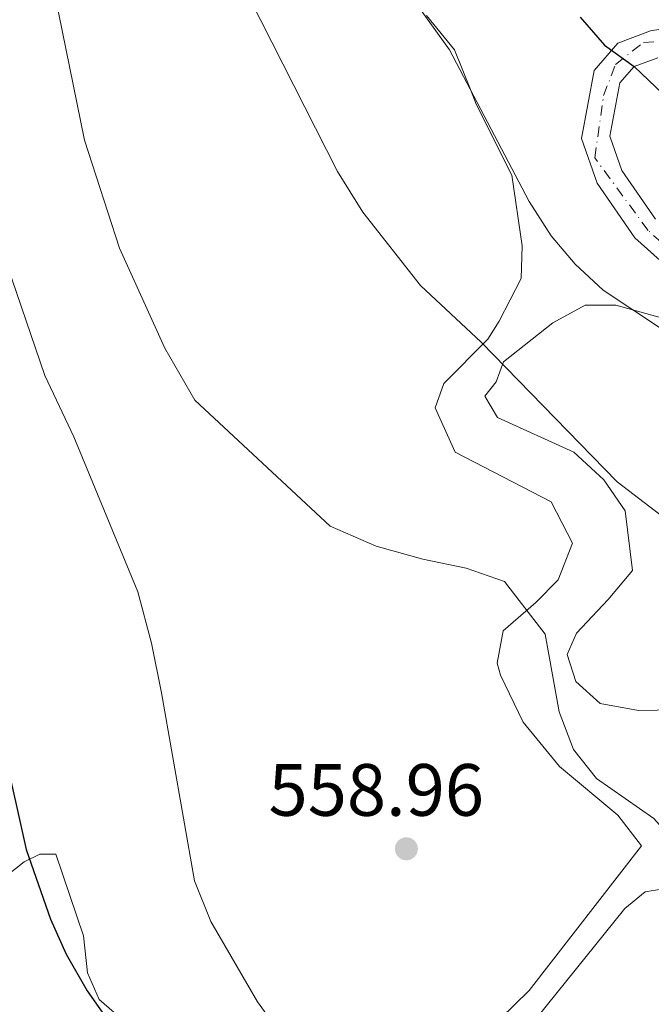
# Model space of a CAD drawing. Units: metres. Extents: x 610525 to 614004, y 4750141 to 4752510.
# Drawn here: x 613713 to 613798, y 4750948 to 4751081 of the extents above; entities that cross this region are included whole.
import ezdxf

# ---------------------------------------------------------------- set-up
doc = ezdxf.new("R2010")
doc.units = ezdxf.units.M
doc.header["$MEASUREMENT"] = 0
doc.linetypes.add('DGN Style 4', pattern=[2.7856150101045474, 1.391937544087219, -0.6959687720436097, 0.001739921930109024, -0.6959687720436097])
for name, color, linetype, lineweight in [('Carretera', 9, 'Continuous', 0), ('Cota de punto acotado terreno', 7, 'Continuous', 0), ('Curva de nivel directora', 30, 'Continuous', 30), ('Curva de nivel intermedia', 30, 'Continuous', 0), ('Eje de carretera', 7, 'DGN Style 4', 0), ('Línea de asfalto', 7, 'Continuous', 13), ('Línea de cambio de uso (parcela vista)', 92, 'Continuous', 0), ('Punto acotado terreno (símbolo)', 7, 'Continuous', 0)]:
    doc.layers.add(name, color=color, linetype=linetype, lineweight=lineweight)
doc.styles.add('Style-Arial', font='arial.ttf')

# ---------------------------------------------------------------- blocks, each defined once
blk = doc.blocks.new('5PATER')
at = {"layer": 'Punto acotado terreno (símbolo)', "linetype": 'Continuous', "lineweight": 0}
h = blk.add_hatch(color=51, dxfattribs=at)
edge = h.paths.add_edge_path()
edge.add_ellipse((0, 0), major_axis=(-0.1095731443231308, -0.1110710700762829), ratio=0.9994222409660317, start_angle=0, end_angle=360)

msp = doc.modelspace()

# ---------------------------------------------------------------- linework, layer by layer
at = {"layer": 'Carretera', "color": 9, "linetype": 'Continuous', "lineweight": 0}
for points in [[(613804.8099999981, 4751043.880000002, 571.4199999999983), (613796.2100000015, 4751051.560000001, 571.6399999999994), (613791.1299999988, 4751058.92, 571.9400000000023), (613789.010000002, 4751064.999999999, 572.4199999999983), (613790.7300000008, 4751074.199999999, 574.2299999999959), (613793.9299999994, 4751077.880000001, 575.320000000007), (613798.3700000006, 4751079.560000001, 576.3000000000029), (613804.2499999992, 4751080.520000001, 577.429999999993)], [(613799.3400000007, 4751075.92, 575.8000000000029), (613796.1299999988, 4751074.710000001, 575), (613794.22, 4751072.51, 574.3699999999953), (613792.8700000021, 4751065.29, 573.1300000000047), (613794.4899999981, 4751060.630000002, 572.6699999999983), (613799.0300000022, 4751054.050000002, 572.3899999999994)]]:
    msp.add_polyline3d(points, dxfattribs=at)
at = {"layer": 'Curva de nivel directora', "color": 30, "linetype": 'Continuous', "lineweight": 30, "flags": 128}
for points, elevation in [([(613788.8499999982, 4751081.400000001), (613792.1099999994, 4751077.610000002), (613796.1300000005, 4751074.710000002), (613809.7299999993, 4751061.760000002), (613817.0099999993, 4751055.640000002), (613821.3099999998, 4751053.08), (613833.6500000004, 4751047.08), (613843.4800000006, 4751040.84), (613852.6799999983, 4751034.520000001), (613856.4400000002, 4751031.210000001), (613859.7300000003, 4751027.42), (613863.119999999, 4751022.76), (613865.8399999992, 4751018.28), (613868.0699999998, 4751013.800000001), (613869.8400000001, 4751009.160000001), (613871.0000000001, 4751003.560000001), (613871.36, 4750998.57), (613871.2799999996, 4750986.520000001), (613872.2000000004, 4750968.600000001), (613872.3799999993, 4750957.83), (613873.0000000006, 4750953.320000002), (613875.0300000003, 4750948.730000001), (613879.9199999986, 4750940.920000001)], 575.0000000000001), ([(613707.860000001, 4750995.500000002), (613713.8800000004, 4750968.76), (613717.1799999995, 4750959.32), (613719.2800000005, 4750954.590000001), (613722.1100000002, 4750949.630000001), (613730.1900000004, 4750938.130000001)], 550.0000000000001)]:
    msp.add_lwpolyline(points, dxfattribs=dict(at, elevation=elevation))
at = {"layer": 'Curva de nivel intermedia', "color": 30, "linetype": 'Continuous', "lineweight": 0, "flags": 128}
for points, elevation in [([(613715.7700000014, 4751094.279999998), (613721.7700000005, 4751064.759999999), (613726.4900000012, 4751050.119999998), (613732.6500000014, 4751036.600000001), (613736.6800000013, 4751029.560000001), (613755.0000000009, 4751012.520000001), (613761.2400000016, 4751009.8), (613767.5600000004, 4751008.039999999), (613773.400000001, 4751006.840000001), (613778.6, 4751004.999999999), (613784.1200000008, 4750997.88), (613786.0000000007, 4750987.399999999), (613787.9200000007, 4750982.279999998), (613791.040000001, 4750978.359999999), (613798.8000000016, 4750972.92), (613805.0800000002, 4750965.960000001), (613807.520000001, 4750961.560000001), (613816.3600000012, 4750939.640000001)], 560), ([(613741.2099999998, 4751089.720000001), (613756.0100000012, 4751060.519999999), (613759.410000001, 4751055), (613767.2499999999, 4751045.08), (613775.4400000017, 4751037.4), (613793.8399999995, 4751018.52), (613822.480000001, 4750996.599999999), (613829.6800000007, 4750990.039999999), (613832.5599999995, 4750985.880000001), (613836.8399999999, 4750976.119999998), (613838.2000000011, 4750970.119999999), (613838.8800000006, 4750964.279999998), (613839.0400000014, 4750950.560000001), (613841.7200000016, 4750949.720000001), (613845.6799999999, 4750941.96)], 565.0000000000001), ([(613697.8899999999, 4751086.999999999), (613716.4000000015, 4751032.919999998), (613720.3199999998, 4751024.599999999), (613729.0000000013, 4751003.640000001), (613730.8400000009, 4750996.680000001), (613732.1999999998, 4750989.960000001), (613736.6400000012, 4750964.52), (613738.8400000005, 4750958.999999999), (613745.1600000017, 4750948.119999998), (613748.8400000008, 4750943.08)], 555.0000000000001), ([(613765.4500000004, 4751084.92), (613771.1700000003, 4751077.000000001), (613781.9300000004, 4751056.439999999), (613784.9300000002, 4751051.800000001), (613788.1700000011, 4751047.960000001), (613791.9300000007, 4751044.439999999), (613800.3600000017, 4751038.84), (613814.8400000012, 4751031.640000001), (613823.4900000015, 4751024.429999999), (613826.9200000003, 4751027.399999999), (613833.2800000014, 4751022.519999998), (613839.0000000013, 4751016.119999999), (613844.4000000015, 4751007.8), (613846.7199999995, 4751003.159999999), (613848.76, 4750998.119999999), (613850.4400000009, 4750992.84), (613853.0400000005, 4750981.960000001), (613855.0800000011, 4750971.480000001), (613858.0000000005, 4750962.28), (613862.2400000005, 4750954.600000001), (613868.6800000002, 4750946.039999999)], 570)]:
    msp.add_lwpolyline(points, dxfattribs=dict(at, elevation=elevation))
at = {"layer": 'Eje de carretera', "color": 7, "linetype": 'DGN Style 4', "lineweight": 0}
msp.add_polyline3d([(613834.8700000007, 4750925.770000001, 563.0099999999949), (613843.6700000007, 4750963.490000002, 566.2400000000051), (613841.659999999, 4750987.540000002, 567.4700000000013), (613833.4499999991, 4751011.99, 568.7100000000065), (613826.2399999984, 4751024.619999999, 569.8999999999943), (613814.8199999989, 4751037.440000001, 571.2100000000064), (613798.0199999993, 4751052.550000003, 572.0200000000042), (613790.8099999985, 4751062.369999999, 572.3699999999955), (613792.010000001, 4751070.790000001, 573.8000000000029), (613793.6200000005, 4751075, 574.7500000000001), (613797.4200000003, 4751078, 575.8500000000058), (613805.23, 4751078.400000002, 577.2700000000042), (613814.2499999988, 4751076.000000002, 578.4700000000012), (613833.8799999983, 4751064.570000002, 579.0099999999949), (613858.0499999995, 4751052.380000004, 579.5000000000001), (613873.6700000013, 4751044.160000001, 580.7400000000054), (613886.4899999977, 4751033.140000002, 582.3300000000019), (613900.1099999989, 4751012.890000002, 583.3000000000029), (613921.6299999993, 4750981.16, 585.5899999999966), (613941.129999999, 4750958, 587.3500000000058)], dxfattribs=at)
at = {"layer": 'Línea de asfalto', "color": 7, "linetype": 'Continuous', "lineweight": 13}
for points in [[(613838.1599999988, 4750946.119999999, 564.1499999999943), (613841.6799999991, 4750963.880000001, 565.7299999999959), (613841.0799999977, 4750978.680000001, 566.429999999993), (613837.6800000003, 4750996.76, 567.4100000000036), (613829.4400000013, 4751016.840000001, 568.7400000000052), (613817.8399999986, 4751031.640000002, 570.3999999999943), (613804.8099999975, 4751043.880000002, 571.4199999999983), (613796.2100000011, 4751051.560000002, 571.6399999999995), (613791.1299999983, 4751058.92, 571.9400000000023), (613789.0100000014, 4751065, 572.4199999999985), (613790.7300000003, 4751074.2, 574.229999999996), (613793.9299999989, 4751077.880000001, 575.320000000007), (613798.3700000001, 4751079.560000002, 576.3000000000029), (613804.2499999988, 4751080.520000001, 577.4299999999931), (613808.8099999984, 4751080.36, 578.279999999999), (613814.4099999998, 4751078.200000001, 578.9199999999984), (613828.8099999989, 4751069.480000001, 579.6399999999995), (613851.6499999979, 4751057.080000001, 579.0399999999937), (613866.9299999999, 4751050.200000001, 580.2799999999987), (613875.9600000001, 4751045.320000002, 581.0399999999937), (613883.0399999989, 4751038.600000001, 581.8600000000007), (613888.3200000006, 4751032.279999999, 582.5099999999949), (613900.9600000004, 4751015.080000003, 583.6600000000036)], [(613799.3400000002, 4751075.92, 575.800000000003), (613796.1299999983, 4751074.710000002, 575.0000000000001), (613794.2199999995, 4751072.51, 574.3699999999955), (613792.8700000016, 4751065.290000001, 573.1300000000047), (613794.4899999977, 4751060.630000004, 572.6699999999984), (613799.0300000019, 4751054.050000002, 572.3899999999995)]]:
    msp.add_polyline3d(points, dxfattribs=at)
at = {"layer": 'Línea de cambio de uso (parcela vista)', "color": 92, "linetype": 'Continuous', "lineweight": 0}
for points in [[(613768.0499999998, 4751081.640000001, 570.0800000000017), (613771.8499999996, 4751077, 570.429999999993), (613773.9800000006, 4751071.630000001, 570), (613774.7699999996, 4751069.640000001, 569.6499999999943), (613779.5700000003, 4751060.039999999, 567.9199999999983), (613780.9699999997, 4751050.439999999, 566.3600000000006), (613780.8499999996, 4751046.039999999, 565.6499999999943), (613777.8799999999, 4751040.279999999, 564.6000000000058), (613776.3200000003, 4751037.800000001, 564.1300000000047), (613770.4000000004, 4751031.800000001, 562.6300000000047), (613769.2000000002, 4751028.52, 561.9900000000052), (613771.9199999999, 4751022.52, 561.2299999999959), (613784.9199999999, 4751015.800000001, 560.529999999999), (613787.7999999998, 4751010.199999999, 560.3899999999994), (613785.8399999999, 4751005.24, 560.029999999999), (613782.8399999999, 4751002.199999999, 559.9100000000036), (613778.4000000004, 4750998.359999999, 559.529999999999), (613777.5999999996, 4750993.960000001, 559.1900000000023), (613778.04, 4750992.359999999, 559.1499999999943), (613781.1200000001, 4750985.960000001, 558.8699999999953), (613786.04, 4750979.960000001, 558.8699999999953), (613793.9199999999, 4750973.4, 559.070000000007), (613797.1200000001, 4750969.24, 559.4700000000012), (613781.9199999999, 4750949.640000001, 558.5099999999948), (613766.2800000003, 4750934.359999999, 554.6699999999983)], [(613796.7199999997, 4750987.560000001, 562.1499999999943), (613791.5199999996, 4750988.52, 561.9499999999971), (613788.2400000002, 4750991.480000001, 561.8899999999994), (613787.0800000001, 4750995.16, 561.8899999999994), (613788.3200000003, 4750998.039999999, 561.8899999999994), (613792.6399999997, 4751002.600000001, 562.2899999999936), (613795.9199999999, 4751006.52, 562.8699999999953), (613794.9199999999, 4751014.600000001, 563.2100000000064), (613792.04, 4751018.76, 564.0099999999948), (613787.9600000001, 4751022.52, 564.6300000000047), (613777.6399999997, 4751027.24, 564.5099999999948), (613775.9199999999, 4751030.119999999, 564.529999999999), (613777.4800000006, 4751032.039999999, 564.6499999999943), (613778.4800000006, 4751034.76, 565.029999999999), (613785.1200000001, 4751040.039999999, 566.6300000000047), (613789.5300000003, 4751042.439999999, 567.3099999999977), (613793.6500000004, 4751042.439999999, 567.9900000000052), (613800.1600000003, 4751040.600000001, 568.0899999999965)], [(613801.7599999999, 4750987.640000001, 562.2700000000041), (613796.7199999997, 4750987.560000001, 562.1499999999943)], [(613731.2400000002, 4750941.960000001, 550.1699999999983), (613723.7599999999, 4750948.439999999, 549.8099999999977), (613722.1600000003, 4750952.039999999, 549.8099999999977), (613721.6399999997, 4750957.08, 549.7899999999936), (613717.8799999999, 4750968.119999999, 549.929999999993), (613715.7199999997, 4750968.119999999, 549.070000000007), (613713.5999999996, 4750967.08, 548.1900000000023), (613698.5199999996, 4750955.16, 543.25)], [(613775.2400000002, 4750888.52, 553.6699999999983), (613770.7599999999, 4750890.119999999, 553.4700000000012), (613767.9600000001, 4750893.480000001, 553.3899999999994), (613765.1200000001, 4750900.039999999, 553.25), (613761.5599999996, 4750918.76, 553.2899999999936), (613767.2800000003, 4750925.32, 554.2100000000064), (613772.2800000003, 4750932.680000001, 555.8300000000017), (613794.8799999999, 4750960.76, 560.070000000007), (613797.6399999997, 4750963, 560.070000000007), (613802.04, 4750963.720000001, 560.0500000000029), (613804.5999999996, 4750961.24, 560.0500000000029), (613806.0800000001, 4750958.279999999, 560.0500000000029), (613818.0800000001, 4750938.039999999, 559.9900000000052), (613822.7999999998, 4750932.119999999, 559.8500000000058), (613822.2400000002, 4750927.720000001, 559.7899999999936), (613814.7199999997, 4750912.119999999, 558.6900000000023), (613810.7999999998, 4750907.08, 558.0899999999965), (613805.7599999999, 4750902.359999999, 557.570000000007), (613801.2000000002, 4750898.84, 556.7899999999936), (613796.6799999997, 4750896.680000001, 556.5099999999948), (613786.5599999996, 4750893, 555.1499999999943), (613780.3200000003, 4750890.119999999, 554.3099999999977), (613775.2400000002, 4750888.52, 553.6699999999983)]]:
    msp.add_polyline3d(points, dxfattribs=at)

# ---------------------------------------------------------------- block references
at = {"layer": 'Punto acotado terreno (símbolo)', "color": 7, "linetype": 'Continuous', "lineweight": 0, "xscale": 10, "yscale": 10, "zscale": 10}
msp.add_blockref('5PATER', (613765.3200000008, 4750968.84, 558.960000000007), dxfattribs=at)

# ---------------------------------------------------------------- texts
at = {"layer": 'Cota de punto acotado terreno', "color": 7, "linetype": 'Continuous', "lineweight": 0, "style": 'Style-Arial'}
msp.add_text('558.96', height=7.000000000000002, dxfattribs=at).set_placement((613746.6700000009, 4750973.31, 558.9600000000064))

doc.saveas('drawing.dxf')
